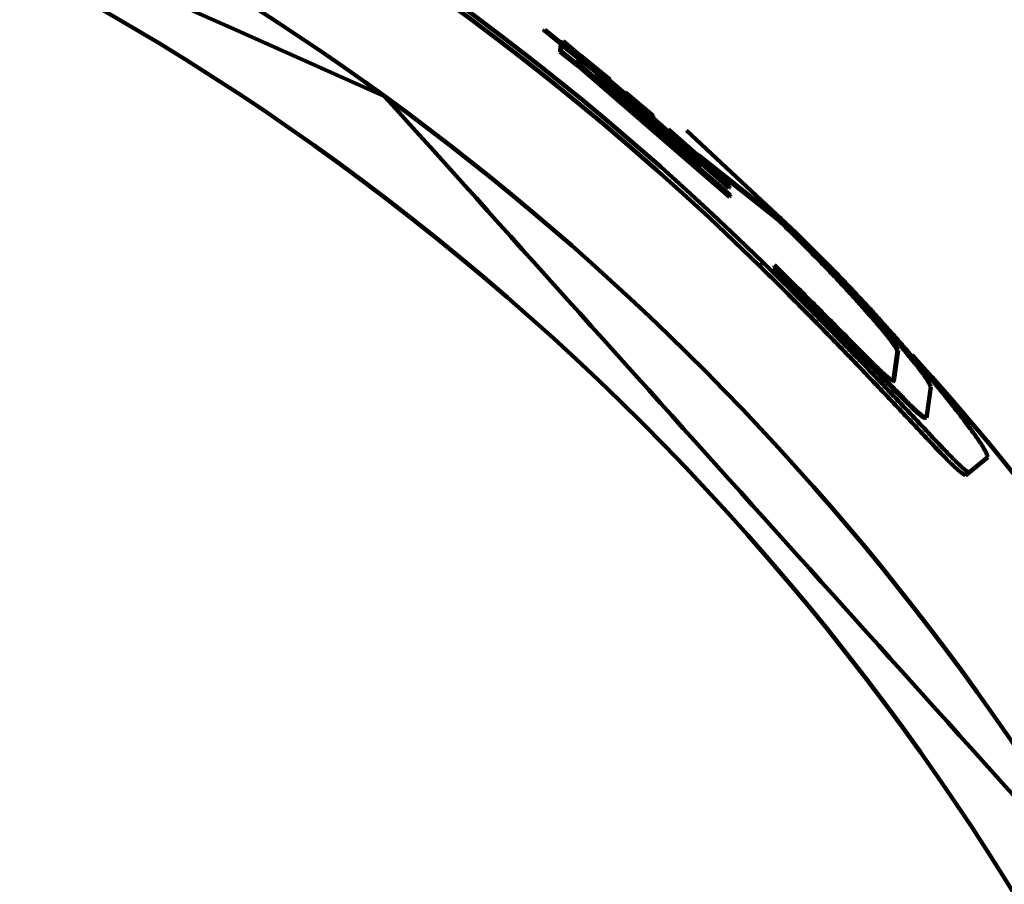
# Model space of a CAD drawing. Units: millimetres. Extents: x 0 to 420, y 0 to 297.
# Drawn here: x 113 to 117, y 165 to 169 of the extents above; entities that cross this region are included whole.
import ezdxf

# ---------------------------------------------------------------- set-up
doc = ezdxf.new("R2010")
doc.units = ezdxf.units.MM
doc.header["$LTSCALE"] = 0.18189
doc.layers.add('NoLayerName_002', color=7, linetype='Continuous')

msp = doc.modelspace()

# ---------------------------------------------------------------- linework, layer by layer
at = {"layer": 'NoLayerName_002', "color": 1, "linetype": 'Continuous', "lineweight": 100}
for p, q in [((115.4753, 168.8472), (115.4755, 168.8505)), ((115.4777, 168.8503), (115.4753, 168.8472)), ((115.478, 168.8537), (115.4755, 168.8505)), ((115.4777, 168.8503), (115.478, 168.8537)), ((115.838, 168.5586), (115.4777, 168.8503)), ((115.478, 168.8537), (115.8383, 168.5621)), ((115.5532, 168.8076), (115.5507, 168.8045)), ((115.5525, 168.7984), (115.5532, 168.8076)), ((115.5532, 168.8076), (115.9188, 168.4977)), ((115.5403, 168.7647), (115.5424, 168.7904)), ((115.5428, 168.7678), (115.5403, 168.7647)), ((115.5448, 168.7936), (115.5424, 168.7904)), ((115.5428, 168.7678), (115.5448, 168.7936)), ((115.6151, 168.7101), (115.5428, 168.7678)), ((115.5448, 168.7936), (115.6138, 168.7387)), ((115.55, 168.7953), (115.5507, 168.8045)), ((115.5525, 168.7984), (115.55, 168.7953)), ((115.7, 168.6749), (115.55, 168.7953)), ((115.7025, 168.678), (115.5525, 168.7984)), ((115.6126, 168.707), (115.5403, 168.7647)), ((115.6171, 168.7348), (115.6155, 168.715)), ((115.6254, 168.7476), (115.625, 168.7433)), ((115.625, 168.7433), (115.7433, 168.6471)), ((115.7436, 168.6515), (115.6254, 168.7476)), ((115.6151, 168.7101), (115.6126, 168.707)), ((116.23, 168.1745), (115.6127, 168.7085)), ((115.6152, 168.7117), (115.6151, 168.7101)), ((116.2328, 168.1774), (115.6152, 168.7117)), ((115.6155, 168.715), (116.2331, 168.1809)), ((115.6877, 168.654), (115.6894, 168.6738)), ((115.6902, 168.6571), (115.6877, 168.654)), ((116.1058, 168.295), (115.6877, 168.654)), ((115.6919, 168.6769), (115.6894, 168.6738)), ((115.6902, 168.6571), (115.6919, 168.6769)), ((116.1084, 168.2979), (115.6902, 168.6571)), ((115.6919, 168.6769), (115.8377, 168.5558)), ((115.7025, 168.678), (115.7, 168.6749)), ((115.8386, 168.565), (115.7025, 168.678)), ((115.7407, 168.644), (115.7411, 168.6484)), ((115.7411, 168.6484), (115.7436, 168.6515)), ((115.7433, 168.6471), (115.7436, 168.6515)), ((116.0452, 168.3558), (115.7516, 168.6078)), ((115.7542, 168.6109), (115.7539, 168.6073)), ((115.7539, 168.6073), (116.0475, 168.3552)), ((116.0478, 168.3588), (115.7542, 168.6109)), ((115.7547, 168.6167), (115.7544, 168.6133)), ((115.7544, 168.6133), (116.0481, 168.3613)), ((116.0484, 168.3647), (115.7547, 168.6167)), ((115.7552, 168.6222), (115.7549, 168.6191)), ((115.7549, 168.6191), (116.0486, 168.3672)), ((116.049, 168.3704), (115.7552, 168.6222)), ((115.9172, 168.5002), (115.8043, 168.5959)), ((115.8069, 168.599), (115.8065, 168.5946)), ((115.8065, 168.5946), (115.9194, 168.4988)), ((115.9198, 168.5032), (115.8069, 168.599)), ((115.8352, 168.5528), (115.8354, 168.5556)), ((115.838, 168.5586), (115.8354, 168.5556)), ((115.8357, 168.559), (115.836, 168.562)), ((115.8386, 168.565), (115.836, 168.562)), ((115.8377, 168.5558), (115.838, 168.5586)), ((115.8383, 168.5621), (115.8386, 168.565)), ((115.9084, 168.4987), (115.9082, 168.4959)), ((115.9082, 168.4959), (116.1105, 168.3181)), ((116.2295, 168.2126), (115.9084, 168.4987)), ((115.909, 168.5051), (115.9088, 168.5021)), ((115.9088, 168.5021), (116.2299, 168.2161)), ((116.1662, 168.2778), (115.909, 168.5051)), ((115.9172, 168.5002), (115.9198, 168.5032)), ((115.9194, 168.4988), (115.9198, 168.5032)), ((115.982, 168.4495), (115.9816, 168.4451)), ((116.0982, 168.3468), (115.982, 168.4495)), ((115.9816, 168.4451), (116.0978, 168.3423)), ((116.0549, 168.444), (116.5013, 168.0287)), ((116.0463, 168.3674), (116.049, 168.3704)), ((116.0486, 168.3672), (116.049, 168.3704)), ((116.0448, 168.3523), (116.0452, 168.3558)), ((116.0452, 168.3558), (116.0478, 168.3588)), ((116.0458, 168.3617), (116.0484, 168.3647)), ((116.0475, 168.3552), (116.0478, 168.3588)), ((116.0481, 168.3613), (116.0484, 168.3647)), ((116.0951, 168.3394), (116.0956, 168.3438)), ((116.0956, 168.3438), (116.0982, 168.3468)), ((116.0977, 168.3462), (116.1671, 168.2873)), ((116.0978, 168.3423), (116.0982, 168.3468)), ((116.1032, 168.3443), (116.4342, 168.0811)), ((116.1084, 168.2979), (116.1058, 168.295)), ((116.2268, 168.2097), (116.106, 168.3173)), ((116.1105, 168.3181), (116.1084, 168.2979)), ((116.1636, 168.2911), (116.4314, 168.0782)), ((116.1671, 168.2873), (116.1662, 168.2778)), ((116.1662, 168.2778), (116.1635, 168.2749)), ((116.2295, 168.2126), (116.2268, 168.2097)), ((116.2299, 168.2161), (116.2295, 168.2126)), ((116.2328, 168.1774), (116.23, 168.1745)), ((116.2331, 168.1809), (116.2328, 168.1774)), ((116.4342, 168.0811), (116.4314, 168.0782)), ((116.3518, 167.894), (116.3672, 167.9068)), ((116.412, 167.8889), (116.4092, 167.886)), ((116.9137, 167.5475), (116.8961, 167.4219)), ((116.9166, 167.5502), (116.8991, 167.4245)), ((116.9166, 167.5502), (116.9137, 167.5475)), ((116.8991, 167.4245), (116.8961, 167.4219)), ((117.0498, 167.4019), (117.0311, 167.2753)), ((117.2813, 167.1161), (117.2062, 167.0541))]:
    msp.add_line(p, q, dxfattribs=at)
msp.add_lwpolyline([(117.2062, 167.0541), (117.1985, 167.0478), (117.1908, 167.0415)], dxfattribs=at)
msp.add_circle((108.4985, 159.8761), 10.4334, dxfattribs=at)
for radius, start, end in [(31.6906, 278.8293, 63.64513), (11.2432, 45.58367, 134.41633), (11.2232, 45.59447, 134.40553), (10.7638, 4.97707, 78.97561), (11.4209, 180, 42.08681)]:
    msp.add_arc((108.4985, 159.8761), radius, start, end, dxfattribs=at)
for points in [[(114.8253, 168.5842), (114.1439, 168.8876), (112.7809, 169.4945), (111.4179, 170.1013), (110.7364, 170.4047)], [(117.8203, 165.258), (117.3211, 165.8124), (116.3228, 166.9211), (115.3245, 168.0299), (114.8253, 168.5842)]]:
    msp.add_open_spline(points, degree=3, dxfattribs=at)
for points, knots in [([(115.6113, 168.7356), (115.6127, 168.7345), (115.6146, 168.7329), (115.617, 168.731), (115.6185, 168.7297), (115.6198, 168.7287), (115.6208, 168.7279), (115.6216, 168.7272), (115.6222, 168.7267), (115.6227, 168.7262), (115.6233, 168.7258), (115.6238, 168.7254), (115.6242, 168.725), (115.6247, 168.7246), (115.625, 168.7242), (115.6259, 168.7236), (115.6248, 168.724), (115.6245, 168.7243), (115.624, 168.7247), (115.6236, 168.7249), (115.6232, 168.7252), (115.6228, 168.7255), (115.6223, 168.7259), (115.6215, 168.7265), (115.6204, 168.7273), (115.619, 168.7284), (115.617, 168.7299), (115.6155, 168.731), (115.6146, 168.7317)], [0, 0, 0, 0, 0.00512002, 0.0076385, 0.00929085, 0.01091614, 0.01250806, 0.01328465, 0.01404223, 0.01477616, 0.0154804, 0.01614538, 0.01676094, 0.01731674, 0.01779983, 0.01849024, 0.01909602, 0.01983587, 0.02026102, 0.02071775, 0.02120261, 0.02171215, 0.02224293, 0.0233544, 0.0245118, 0.02631159, 0.02879964, 0.03198613, 0.03198613, 0.03198613, 0.03198613]), ([(115.6138, 168.7387), (115.6151, 168.7376), (115.6171, 168.736), (115.6195, 168.7341), (115.621, 168.7328), (115.6223, 168.7318), (115.6233, 168.731), (115.6241, 168.7303), (115.6247, 168.7298), (115.6252, 168.7293), (115.6258, 168.7289), (115.6263, 168.7285), (115.6267, 168.7281), (115.6272, 168.7277), (115.6275, 168.7274), (115.6283, 168.7267), (115.6273, 168.7271), (115.627, 168.7274), (115.6265, 168.7277), (115.6261, 168.728), (115.6258, 168.7283), (115.6253, 168.7286), (115.6248, 168.729), (115.624, 168.7296), (115.6229, 168.7304), (115.6215, 168.7315), (115.6195, 168.733), (115.618, 168.7341), (115.6171, 168.7348)], [0, 0, 0, 0, 0.00511968, 0.00763788, 0.00928995, 0.01091489, 0.01250644, 0.01328299, 0.01404075, 0.01477518, 0.01548011, 0.01614518, 0.01675934, 0.0173115, 0.01778989, 0.01847729, 0.01904242, 0.01978996, 0.02021829, 0.02067765, 0.02116468, 0.021676, 0.02220824, 0.02332197, 0.02448115, 0.02628296, 0.0287728, 0.03196075, 0.03196075, 0.03196075, 0.03196075]), ([(116.4351, 168.0898), (116.4574, 168.0677), (116.4908, 168.0347), (116.535, 167.9906), (116.5678, 167.9578), (116.6001, 167.9252), (116.6318, 167.8929), (116.6628, 167.8609), (116.693, 167.8294), (116.7223, 167.7982), (116.7507, 167.7677), (116.7781, 167.7377), (116.8045, 167.7085), (116.8299, 167.68), (116.8541, 167.6524), (116.8773, 167.6258), (116.8993, 167.6002), (116.92, 167.5758), (116.9393, 167.5527), (116.9571, 167.5311), (116.9733, 167.5111), (116.9878, 167.4929), (117.0005, 167.4766), (117.0113, 167.4623), (117.0203, 167.45), (117.0277, 167.4394), (117.0337, 167.4301), (117.0387, 167.4221), (117.0428, 167.4149), (117.0465, 167.4082), (117.0487, 167.4039), (117.0498, 167.4019)], [0, 0, 0, 0, 0.0941476, 0.1409155, 0.1873165, 0.2332288, 0.2785314, 0.3231035, 0.3668264, 0.4095995, 0.4513403, 0.4919662, 0.5313946, 0.5695422, 0.6063256, 0.6416609, 0.675447, 0.7075149, 0.7376783, 0.7657509, 0.7915467, 0.8148799, 0.8355652, 0.8534301, 0.8685801, 0.8813986, 0.8922809, 0.9016215, 0.9098125, 0.9172417, 0.9242918, 0.9242918, 0.9242918, 0.9242918]), ([(116.4314, 168.0782), (116.4487, 168.0611), (116.4747, 168.0354), (116.5092, 168.0012), (116.5347, 167.9758), (116.5599, 167.9505), (116.5847, 167.9255), (116.6089, 167.9007), (116.6325, 167.8763), (116.6555, 167.8523), (116.6777, 167.8287), (116.6992, 167.8056), (116.72, 167.783), (116.7399, 167.7611), (116.759, 167.7399), (116.7772, 167.7194), (116.7946, 167.6997), (116.8109, 167.681), (116.8261, 167.6632), (116.8402, 167.6466), (116.8531, 167.6313), (116.8645, 167.6173), (116.8746, 167.6049), (116.8831, 167.5939), (116.8902, 167.5844), (116.8961, 167.5763), (116.9009, 167.5692), (116.9049, 167.563), (116.9082, 167.5575), (116.911, 167.5524), (116.9128, 167.5491), (116.9137, 167.5475)], [0, 0, 0, 0, 0.0732109, 0.1095784, 0.1456606, 0.1813626, 0.2165899, 0.2512483, 0.2852449, 0.3185012, 0.3509525, 0.3825349, 0.4131838, 0.4428349, 0.4714232, 0.498884, 0.5251389, 0.5500563, 0.5734916, 0.5953001, 0.6153371, 0.6334584, 0.6495201, 0.6633883, 0.6751457, 0.6850901, 0.6935289, 0.7007688, 0.7071144, 0.7128674, 0.7183255, 0.7183255, 0.7183255, 0.7183255]), ([(116.4342, 168.0811), (116.4515, 168.0639), (116.4775, 168.0383), (116.512, 168.0041), (116.5375, 167.9786), (116.5627, 167.9533), (116.5875, 167.9283), (116.6117, 167.9036), (116.6353, 167.8791), (116.6583, 167.8551), (116.6805, 167.8315), (116.702, 167.8084), (116.7228, 167.7858), (116.7427, 167.7639), (116.7619, 167.7427), (116.7801, 167.7222), (116.7974, 167.7025), (116.8138, 167.6837), (116.829, 167.666), (116.8431, 167.6494), (116.856, 167.634), (116.8674, 167.6201), (116.8775, 167.6076), (116.886, 167.5966), (116.8932, 167.5871), (116.899, 167.579), (116.9038, 167.5719), (116.9078, 167.5657), (116.9111, 167.5602), (116.914, 167.5551), (116.9158, 167.5518), (116.9166, 167.5502)], [0, 0, 0, 0, 0.073225, 0.1095997, 0.1456892, 0.1813987, 0.2166339, 0.2513006, 0.2853057, 0.318571, 0.3510317, 0.3826239, 0.4132831, 0.4429448, 0.4715443, 0.4990166, 0.5252833, 0.5502129, 0.5736602, 0.5954804, 0.6155287, 0.6336605, 0.6497317, 0.6636082, 0.6753726, 0.685323, 0.693767, 0.7010113, 0.7073608, 0.7131173, 0.7185788, 0.7185788, 0.7185788, 0.7185788]), ([(117.2813, 167.1161), (117.2807, 167.1179), (117.2794, 167.1215), (117.2771, 167.1273), (117.2743, 167.1337), (117.2708, 167.1409), (117.2661, 167.1494), (117.2602, 167.1594), (117.2527, 167.1711), (117.2435, 167.1849), (117.2325, 167.2008), (117.2196, 167.2187), (117.2051, 167.2385), (117.1889, 167.2601), (117.1712, 167.2833), (117.1521, 167.308), (117.1316, 167.3341), (117.1098, 167.3614), (117.0868, 167.3898), (117.0626, 167.4194), (117.0372, 167.45), (117.0107, 167.4817), (116.9829, 167.5143), (116.9541, 167.5478), (116.9242, 167.5822), (116.8932, 167.6174), (116.8612, 167.6533), (116.8283, 167.6897), (116.7945, 167.7266), (116.7599, 167.7639), (116.7245, 167.8015), (116.6884, 167.8392), (116.6518, 167.877), (116.6146, 167.9149), (116.5644, 167.9655), (116.5265, 168.0034), (116.5013, 168.0287)], [0, 0, 0, 0, 0.005686, 0.011746, 0.018559, 0.026517, 0.03602, 0.047469, 0.061268, 0.077808, 0.097203, 0.119304, 0.143948, 0.170973, 0.200214, 0.231508, 0.264691, 0.29962, 0.336226, 0.37446, 0.414272, 0.455613, 0.498431, 0.542679, 0.588303, 0.63522, 0.683313, 0.732465, 0.78256, 0.833482, 0.885116, 0.937345, 0.99006, 1.043163, 1.096559, 1.20384, 1.20384, 1.20384, 1.20384]), ([(117.1908, 167.0415), (117.1892, 167.0424), (117.1859, 167.0444), (117.1807, 167.0477), (117.175, 167.0517), (117.1686, 167.0565), (117.1611, 167.0625), (117.1525, 167.0701), (117.1424, 167.0795), (117.1305, 167.0909), (117.117, 167.1044), (117.1016, 167.12), (117.0847, 167.1376), (117.0662, 167.1569), (117.0387, 167.1859), (116.974, 167.2545), (116.8962, 167.3372), (116.8225, 167.415), (116.7814, 167.4581), (116.7492, 167.4918), (116.7161, 167.5263), (116.6822, 167.5615), (116.6475, 167.5973), (116.6122, 167.6335), (116.5762, 167.6702), (116.5397, 167.7071), (116.5027, 167.7443), (116.4527, 167.7941), (116.4024, 167.844), (116.3644, 167.8815), (116.3518, 167.894)], [0, 0, 0, 0, 0.00565, 0.01167, 0.01844, 0.026345, 0.035778, 0.047136, 0.060814, 0.0772, 0.096423, 0.118338, 0.142786, 0.169606, 0.198638, 0.262692, 0.452485, 0.539058, 0.584428, 0.631089, 0.678929, 0.727829, 0.777674, 0.828348, 0.879734, 0.931718, 0.984185, 1.037037, 1.143511, 1.196941, 1.196941, 1.196941, 1.196941]), ([(116.3672, 167.9068), (116.4051, 167.8691), (116.4556, 167.819), (116.5183, 167.7563), (116.5553, 167.7191), (116.5919, 167.6822), (116.628, 167.6456), (116.6634, 167.6094), (116.6981, 167.5737), (116.732, 167.5386), (116.7651, 167.5041), (116.7973, 167.4704), (116.8384, 167.4272), (116.9194, 167.3415), (116.9968, 167.2591), (117.0612, 167.1911), (117.0811, 167.1702), (117.0996, 167.1509), (117.1168, 167.1331), (117.1325, 167.117), (117.1467, 167.1027), (117.1593, 167.0903), (117.1702, 167.08), (117.1793, 167.0717), (117.1869, 167.0654), (117.193, 167.061), (117.198, 167.0579), (117.2023, 167.0558), (117.2049, 167.0547), (117.2062, 167.0541)], [0, 0, 0, 0, 0.160384, 0.213353, 0.265901, 0.317923, 0.369313, 0.419968, 0.469784, 0.518659, 0.566491, 0.613179, 0.658619, 0.745348, 0.966862, 0.997601, 1.026446, 1.053311, 1.078071, 1.100599, 1.12077, 1.138457, 1.153539, 1.165895, 1.175516, 1.182865, 1.18854, 1.193131, 1.197197, 1.197197, 1.197197, 1.197197]), ([(117.0281, 167.2727), (117.0268, 167.2733), (117.0241, 167.2747), (117.0198, 167.277), (117.0151, 167.28), (117.0095, 167.2839), (117.0029, 167.289), (116.995, 167.2957), (116.9855, 167.3041), (116.9743, 167.3146), (116.9613, 167.3272), (116.9464, 167.3418), (116.9299, 167.3584), (116.9118, 167.3767), (116.8848, 167.4041), (116.8307, 167.4596), (116.7648, 167.5276), (116.7032, 167.5906), (116.6649, 167.6296), (116.6349, 167.6601), (116.5934, 167.7019), (116.5182, 167.7774), (116.453, 167.8423), (116.4092, 167.886)], [0, 0, 0, 0, 0.0043664, 0.0091061, 0.0146034, 0.0212554, 0.0294665, 0.0396436, 0.0521931, 0.0675083, 0.0857033, 0.1066129, 0.1300578, 0.1558576, 0.1838315, 0.2455769, 0.3883331, 0.4680286, 0.5097, 0.5524884, 0.5962853, 0.6863326, 0.8722016, 0.8722016, 0.8722016, 0.8722016]), ([(117.0311, 167.2753), (117.0298, 167.2759), (117.0271, 167.2773), (117.0228, 167.2797), (117.0181, 167.2826), (117.0125, 167.2865), (117.0059, 167.2917), (116.998, 167.2983), (116.9885, 167.3067), (116.9773, 167.3172), (116.9643, 167.3299), (116.9494, 167.3445), (116.9329, 167.361), (116.9147, 167.3794), (116.8877, 167.4068), (116.8336, 167.4624), (116.7677, 167.5304), (116.7061, 167.5934), (116.6677, 167.6324), (116.6377, 167.6629), (116.5962, 167.7047), (116.521, 167.7802), (116.4558, 167.8451), (116.412, 167.8889)], [0, 0, 0, 0, 0.0043682, 0.0091099, 0.0146099, 0.0212654, 0.0294813, 0.0396648, 0.0522225, 0.0675479, 0.085755, 0.106678, 0.1301373, 0.1559522, 0.1839416, 0.2457176, 0.388529, 0.4682492, 0.5099322, 0.5527315, 0.5965388, 0.6866056, 0.8725099, 0.8725099, 0.8725099, 0.8725099]), ([(116.8991, 167.4245), (116.898, 167.4251), (116.8959, 167.4261), (116.8925, 167.4279), (116.8888, 167.4301), (116.8844, 167.4331), (116.8792, 167.437), (116.8729, 167.4421), (116.8654, 167.4486), (116.8566, 167.4566), (116.8462, 167.4663), (116.8345, 167.4775), (116.8214, 167.4902), (116.8071, 167.5042), (116.7917, 167.5195), (116.769, 167.5421), (116.7093, 167.6019), (116.6394, 167.6723), (116.5562, 167.7554), (116.4896, 167.8217), (116.4387, 167.8721), (116.413, 167.8976)], [0, 0, 0, 0, 0.0034205, 0.0071314, 0.0114316, 0.01663, 0.0230414, 0.0309823, 0.0407691, 0.0527076, 0.0668869, 0.0831779, 0.1014407, 0.1215349, 0.1433193, 0.1666527, 0.217415, 0.3969495, 0.4643173, 0.5701288, 0.6789654, 0.6789654, 0.6789654, 0.6789654])]:
    msp.add_open_spline(points, degree=3, knots=knots, dxfattribs=at)

doc.saveas('drawing.dxf')
